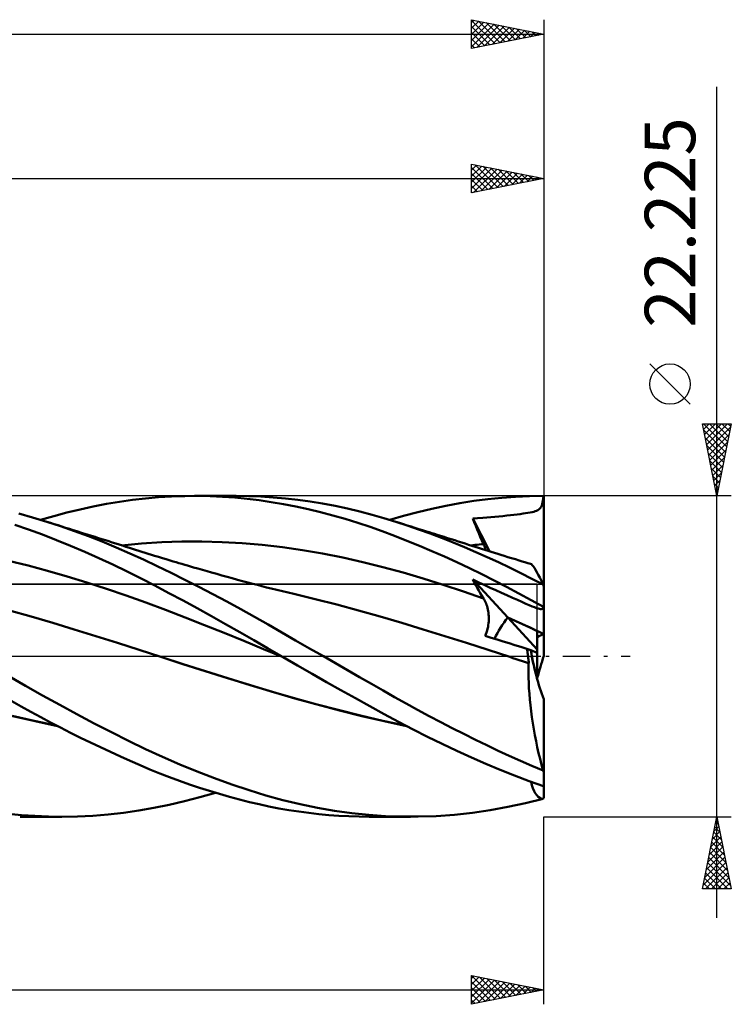
# Model space of a CAD drawing. Units: millimetres. Extents: x -52 to 124, y -32 to 48.
# Drawn here: x 75 to 124, y -24 to 44 of the extents above; entities that cross this region are included whole.
import ezdxf
from ezdxf.enums import TextEntityAlignment as Align

# ---------------------------------------------------------------- set-up
doc = ezdxf.new("R2010")
doc.units = ezdxf.units.MM
doc.header["$LTSCALE"] = 4.75
doc.linetypes.add('LONGDASH_DASH', pattern=[0.85, 0.4, -0.2, 0.05, -0.2])
for name, color, linetype in [('1', 4, 'CONTINUOUS'), ('2', 7, 'CONTINUOUS'), ('4', 2, 'LONGDASH_DASH'), ('CUT', 1, 'CONTINUOUS'), ('NOCUT', 7, 'CONTINUOUS'), ('SK2', 7, 'CONTINUOUS'), ('SK4', 2, 'LONGDASH_DASH')]:
    doc.layers.add(name, color=color, linetype=linetype)
doc.styles.get("Standard").update_dxf_attribs({"font": 'Monospac821 BT'})

msp = doc.modelspace()

# ---------------------------------------------------------------- linework, layer by layer
at = {"layer": '1', "color": 4, "linetype": 'CONTINUOUS', "lineweight": 50}
for p, q in [((82.619, 10.836), (83.514, 10.94)), ((83.514, 10.94), (84.412, 11.02)), ((84.412, 11.02), (85.32, 11.075)), ((85.32, 11.075), (86.231, 11.106)), ((86.231, 11.106), (87.145, 11.112)), ((86.905, 11.112), (89.809, 11.112)), ((88, 11.095), (87.145, 11.112)), ((88.854, 11.057), (88, 11.095)), ((89.706, 10.997), (88.854, 11.057)), ((90.554, 10.915), (89.706, 10.997)), ((90.664, 11.101), (89.804, 11.112)), ((91.513, 11.068), (90.664, 11.101)), ((92.358, 11.013), (91.513, 11.068)), ((93.211, 10.937), (92.358, 11.013)), ((94.069, 10.838), (93.211, 10.937)), ((107.249, 10.89), (108.21, 10.988)), ((108.21, 10.988), (109.167, 11.057)), ((109.167, 11.057), (110.135, 11.099)), ((110.135, 11.099), (111.105, 11.112)), ((111.063, 10.785), (111.086, 10.937)), ((111.086, 10.937), (111.105, 11.112)), ((111.115, 5.001), (111.115, 11.112)), ((78.979, 10.183), (79.892, 10.381)), ((79.892, 10.381), (80.802, 10.555)), ((80.802, 10.555), (81.712, 10.708)), ((81.712, 10.708), (82.619, 10.836)), ((91.395, 10.813), (90.554, 10.915)), ((92.232, 10.69), (91.395, 10.813)), ((93.077, 10.545), (92.232, 10.69)), ((93.932, 10.378), (93.077, 10.545)), ((94.789, 10.192), (93.932, 10.378)), ((94.93, 10.718), (94.069, 10.838)), ((95.792, 10.578), (94.93, 10.718)), ((96.653, 10.416), (95.792, 10.578)), ((97.513, 10.234), (96.653, 10.416)), ((98.369, 10.032), (97.513, 10.234)), ((103.351, 10.226), (104.325, 10.431)), ((104.325, 10.431), (105.301, 10.611)), ((105.301, 10.611), (106.276, 10.764)), ((106.276, 10.764), (107.249, 10.89)), ((110.831, 10.229), (110.885, 10.291)), ((110.885, 10.291), (110.931, 10.363)), ((110.931, 10.363), (110.972, 10.447)), ((110.972, 10.447), (111.007, 10.544)), ((111.007, 10.544), (111.037, 10.655)), ((111.037, 10.655), (111.063, 10.785)), ((75.694, 9.619), (74.733, 9.888)), ((76.668, 9.323), (75.694, 9.619)), ((76.246, 9.454), (77.153, 9.719)), ((77.153, 9.719), (78.065, 9.962)), ((78.065, 9.962), (78.979, 10.183)), ((95.646, 9.987), (94.789, 10.192)), ((96.504, 9.762), (95.646, 9.987)), ((97.363, 9.517), (96.504, 9.762)), ((99.215, 9.811), (98.369, 10.032)), ((100.041, 9.575), (99.215, 9.811)), ((100.859, 9.324), (100.041, 9.575)), ((100.441, 9.454), (101.405, 9.737)), ((101.405, 9.737), (102.378, 9.995)), ((102.378, 9.995), (103.351, 10.226)), ((106.196, 9.546), (106.533, 9.572)), ((106.533, 9.572), (106.892, 9.599)), ((106.892, 9.599), (107.173, 9.621)), ((107.173, 9.621), (107.437, 9.642)), ((107.437, 9.642), (107.72, 9.666)), ((107.72, 9.666), (108.003, 9.692)), ((108.003, 9.692), (108.286, 9.722)), ((108.286, 9.722), (108.553, 9.753)), ((108.553, 9.753), (108.81, 9.783)), ((108.81, 9.783), (109.05, 9.81)), ((109.05, 9.81), (109.275, 9.836)), ((109.275, 9.836), (109.485, 9.861)), ((109.485, 9.861), (109.68, 9.885)), ((109.68, 9.885), (109.86, 9.909)), ((109.86, 9.909), (110.024, 9.934)), ((110.024, 9.934), (110.173, 9.96)), ((110.173, 9.96), (110.306, 9.988)), ((110.306, 9.988), (110.425, 10.018)), ((110.425, 10.018), (110.53, 10.051)), ((110.53, 10.051), (110.621, 10.088)), ((110.621, 10.088), (110.701, 10.129)), ((110.701, 10.129), (110.77, 10.176)), ((110.77, 10.176), (110.831, 10.229)), ((75.409, 8.783), (74.461, 9.112)), ((76.929, 9.241), (76.667, 9.324)), ((77.627, 9.012), (76.668, 9.323)), ((77.19, 9.159), (76.929, 9.241)), ((77.452, 9.077), (77.19, 9.159)), ((77.713, 8.995), (77.452, 9.077)), ((78.589, 8.678), (77.627, 9.012)), ((77.975, 8.913), (77.713, 8.995)), ((78.236, 8.831), (77.975, 8.913)), ((98.222, 9.253), (97.363, 9.517)), ((99.078, 8.969), (98.222, 9.253)), ((99.927, 8.667), (99.078, 8.969)), ((101.652, 9.066), (100.859, 9.324)), ((101.125, 9.239), (100.859, 9.324)), ((101.391, 9.155), (101.125, 9.239)), ((101.657, 9.071), (101.391, 9.155)), ((102.446, 8.793), (101.652, 9.066)), ((101.923, 8.987), (101.657, 9.071)), ((102.189, 8.903), (101.923, 8.987)), ((102.456, 8.819), (102.189, 8.903)), ((106.298, 9.294), (106.196, 9.546)), ((107.364, 7.278), (106.196, 9.546)), ((106.401, 9.042), (106.298, 9.294)), ((106.506, 8.79), (106.401, 9.042)), ((76.366, 8.431), (75.409, 8.783)), ((77.343, 8.053), (76.366, 8.431)), ((78.498, 8.748), (78.236, 8.831)), ((78.759, 8.666), (78.498, 8.748)), ((79.553, 8.323), (78.589, 8.678)), ((79.147, 8.544), (78.759, 8.666)), ((79.536, 8.422), (79.147, 8.544)), ((79.775, 8.347), (79.536, 8.422)), ((80.516, 7.947), (79.553, 8.323)), ((80.015, 8.272), (79.775, 8.347)), ((80.254, 8.197), (80.015, 8.272)), ((80.494, 8.121), (80.254, 8.197)), ((100.774, 8.349), (99.927, 8.667)), ((101.634, 8.011), (100.774, 8.349)), ((103.242, 8.507), (102.446, 8.793)), ((102.722, 8.735), (102.456, 8.819)), ((102.988, 8.651), (102.722, 8.735)), ((103.171, 8.594), (102.988, 8.651)), ((103.353, 8.536), (103.171, 8.594)), ((104.037, 8.207), (103.242, 8.507)), ((103.536, 8.479), (103.353, 8.536)), ((103.719, 8.422), (103.536, 8.479)), ((103.964, 8.345), (103.719, 8.422)), ((104.209, 8.268), (103.964, 8.345)), ((104.83, 7.894), (104.037, 8.207)), ((104.454, 8.191), (104.209, 8.268)), ((104.699, 8.114), (104.454, 8.191)), ((106.612, 8.537), (106.506, 8.79)), ((106.72, 8.284), (106.612, 8.537)), ((106.829, 8.03), (106.72, 8.284)), ((78.323, 7.655), (77.343, 8.053)), ((79.304, 7.238), (78.323, 7.655)), ((80.733, 8.046), (80.494, 8.121)), ((81.477, 7.551), (80.516, 7.947)), ((80.972, 7.971), (80.733, 8.046)), ((81.212, 7.895), (80.972, 7.971)), ((81.451, 7.82), (81.212, 7.895)), ((81.688, 7.746), (81.451, 7.82)), ((82.433, 7.135), (81.477, 7.551)), ((81.924, 7.671), (81.688, 7.746)), ((81.855, 7.689), (83.248, 7.818)), ((82.16, 7.597), (81.924, 7.671)), ((82.397, 7.522), (82.16, 7.597)), ((82.615, 7.453), (82.397, 7.522)), ((83.248, 7.818), (84.642, 7.906)), ((84.642, 7.906), (86.035, 7.952)), ((86.035, 7.952), (87.429, 7.955)), ((88.823, 7.918), (87.429, 7.955)), ((90.216, 7.84), (88.823, 7.918)), ((91.61, 7.718), (90.216, 7.84)), ((93.003, 7.556), (91.61, 7.718)), ((94.397, 7.356), (93.003, 7.556)), ((102.498, 7.658), (101.634, 8.011)), ((103.362, 7.292), (102.498, 7.658)), ((104.945, 8.037), (104.699, 8.114)), ((105.622, 7.568), (104.83, 7.894)), ((105.19, 7.96), (104.945, 8.037)), ((105.435, 7.883), (105.19, 7.96)), ((105.68, 7.806), (105.435, 7.883)), ((106.415, 7.227), (105.622, 7.568)), ((105.907, 7.735), (105.68, 7.806)), ((106.133, 7.664), (105.907, 7.735)), ((106.051, 7.69), (106.199, 7.706)), ((106.36, 7.593), (106.133, 7.664)), ((106.199, 7.706), (106.347, 7.721)), ((106.347, 7.721), (106.495, 7.735)), ((106.586, 7.522), (106.36, 7.593)), ((106.495, 7.735), (106.643, 7.749)), ((106.809, 7.452), (106.586, 7.522)), ((106.643, 7.749), (106.791, 7.763)), ((106.791, 7.763), (106.939, 7.776)), ((106.939, 7.776), (106.829, 8.03)), ((106.97, 7.706), (106.939, 7.776)), ((106.999, 7.636), (106.97, 7.706)), ((107.027, 7.566), (106.999, 7.636)), ((107.054, 7.497), (107.027, 7.566)), ((80.284, 6.804), (79.304, 7.238)), ((83.378, 6.704), (82.433, 7.135)), ((82.833, 7.384), (82.615, 7.453)), ((83.052, 7.315), (82.833, 7.384)), ((83.27, 7.246), (83.052, 7.315)), ((83.488, 7.178), (83.27, 7.246)), ((83.707, 7.109), (83.488, 7.178)), ((83.925, 7.041), (83.707, 7.109)), ((84.143, 6.973), (83.925, 7.041)), ((84.414, 6.889), (84.143, 6.973)), ((84.685, 6.806), (84.414, 6.889)), ((95.79, 7.119), (94.397, 7.356)), ((97.184, 6.845), (95.79, 7.119)), ((98.578, 6.534), (97.184, 6.845)), ((104.227, 6.911), (103.362, 7.292)), ((105.093, 6.516), (104.227, 6.911)), ((107.202, 6.875), (106.415, 7.227)), ((107.033, 7.382), (106.809, 7.452)), ((107.256, 7.312), (107.033, 7.382)), ((107.08, 7.428), (107.054, 7.497)), ((107.105, 7.359), (107.08, 7.428)), ((107.975, 6.514), (107.202, 6.875)), ((107.479, 7.242), (107.256, 7.312)), ((107.703, 7.172), (107.479, 7.242)), ((107.926, 7.102), (107.703, 7.172)), ((108.149, 7.032), (107.926, 7.102)), ((108.372, 6.962), (108.149, 7.032)), ((108.632, 6.881), (108.372, 6.962)), ((108.892, 6.801), (108.632, 6.881)), ((75.372, 6.289), (74.012, 6.621)), ((76.732, 5.926), (75.372, 6.289)), ((81.262, 6.351), (80.284, 6.804)), ((82.238, 5.88), (81.262, 6.351)), ((84.323, 6.255), (83.378, 6.704)), ((85.282, 5.788), (84.323, 6.255)), ((84.956, 6.724), (84.685, 6.806)), ((85.227, 6.642), (84.956, 6.724)), ((85.428, 6.581), (85.227, 6.642)), ((85.629, 6.521), (85.428, 6.581)), ((85.83, 6.461), (85.629, 6.521)), ((86.031, 6.401), (85.83, 6.461)), ((86.232, 6.342), (86.031, 6.401)), ((86.433, 6.283), (86.232, 6.342)), ((86.634, 6.224), (86.433, 6.283)), ((86.835, 6.165), (86.634, 6.224)), ((87.151, 6.074), (86.835, 6.165)), ((99.971, 6.184), (98.578, 6.534)), ((101.365, 5.802), (99.971, 6.184)), ((105.959, 6.107), (105.093, 6.516)), ((108.744, 6.144), (107.975, 6.514)), ((109.516, 5.764), (108.744, 6.144)), ((109.152, 6.721), (108.892, 6.801)), ((109.412, 6.642), (109.152, 6.721)), ((109.61, 6.581), (109.412, 6.642)), ((109.808, 6.522), (109.61, 6.581)), ((110.006, 6.462), (109.808, 6.522)), ((110.204, 6.403), (110.006, 6.462)), ((110.258, 6.375), (110.204, 6.403)), ((110.32, 6.319), (110.258, 6.375)), ((110.39, 6.237), (110.32, 6.319)), ((110.467, 6.129), (110.39, 6.237)), ((78.092, 5.538), (76.732, 5.926)), ((79.453, 5.124), (78.092, 5.538)), ((83.204, 5.394), (82.238, 5.88)), ((86.247, 5.308), (85.282, 5.788)), ((87.466, 5.984), (87.151, 6.074)), ((87.781, 5.894), (87.466, 5.984)), ((88.096, 5.805), (87.781, 5.894)), ((88.454, 5.704), (88.096, 5.805)), ((88.812, 5.604), (88.454, 5.704)), ((89.17, 5.506), (88.812, 5.604)), ((89.528, 5.408), (89.17, 5.506)), ((102.758, 5.394), (101.365, 5.802)), ((106.823, 5.684), (105.959, 6.107)), ((107.683, 5.249), (106.823, 5.684)), ((110.289, 5.377), (109.516, 5.764)), ((110.552, 5.996), (110.467, 6.129)), ((110.643, 5.837), (110.552, 5.996)), ((110.74, 5.656), (110.643, 5.837)), ((110.843, 5.452), (110.74, 5.656)), ((80.813, 4.685), (79.453, 5.124)), ((84.166, 4.896), (83.204, 5.394)), ((85.139, 4.383), (84.166, 4.896)), ((87.215, 4.815), (86.247, 5.308)), ((88.183, 4.309), (87.215, 4.815)), ((89.884, 5.311), (89.528, 5.408)), ((90.241, 5.215), (89.884, 5.311)), ((90.598, 5.119), (90.241, 5.215)), ((90.955, 5.025), (90.598, 5.119)), ((91.271, 4.942), (90.955, 5.025)), ((91.587, 4.86), (91.271, 4.942)), ((91.904, 4.778), (91.587, 4.86)), ((92.22, 4.698), (91.904, 4.778)), ((104.152, 4.96), (102.758, 5.394)), ((105.546, 4.5), (104.152, 4.96)), ((106.298, 5.121), (106.196, 5.313)), ((108.621, 2.694), (106.196, 5.313)), ((106.619, 5.118), (106.196, 5.313)), ((106.401, 4.932), (106.298, 5.121)), ((106.506, 4.744), (106.401, 4.932)), ((107.024, 4.932), (106.619, 5.118)), ((107.411, 4.754), (107.024, 4.932)), ((108.531, 4.805), (107.683, 5.249)), ((109.384, 4.351), (108.531, 4.805)), ((111.064, 4.982), (110.289, 5.377)), ((110.951, 5.228), (110.843, 5.452)), ((111.064, 4.982), (110.951, 5.228)), ((111.115, 4.841), (111.115, 5.001)), ((111.115, 0.034), (111.115, 4.841)), ((82.173, 4.219), (80.813, 4.685)), ((83.533, 3.726), (82.173, 4.219)), ((86.117, 3.86), (85.139, 4.383)), ((89.15, 3.793), (88.183, 4.309)), ((92.611, 4.6), (92.22, 4.698)), ((93.003, 4.505), (92.611, 4.6)), ((93.395, 4.412), (93.003, 4.505)), ((93.787, 4.32), (93.395, 4.412)), ((95.283, 3.964), (93.787, 4.321)), ((106.939, 4.014), (105.546, 4.5)), ((106.612, 4.558), (106.506, 4.744)), ((106.72, 4.375), (106.612, 4.558)), ((106.829, 4.193), (106.72, 4.375)), ((106.939, 4.014), (106.829, 4.193)), ((107.8, 4.576), (107.411, 4.754)), ((108.189, 4.4), (107.8, 4.576)), ((108.565, 4.231), (108.189, 4.4)), ((108.945, 4.061), (108.565, 4.231)), ((110.244, 3.889), (109.384, 4.351)), ((84.893, 3.216), (83.533, 3.726)), ((87.099, 3.328), (86.117, 3.86)), ((90.114, 3.266), (89.15, 3.793)), ((96.78, 3.585), (95.283, 3.964)), ((98.278, 3.182), (96.78, 3.585)), ((106.988, 3.932), (106.939, 4.014)), ((107.034, 3.846), (106.988, 3.932)), ((107.077, 3.756), (107.034, 3.846)), ((107.117, 3.662), (107.077, 3.756)), ((107.153, 3.565), (107.117, 3.662)), ((107.187, 3.464), (107.153, 3.565)), ((107.216, 3.359), (107.187, 3.464)), ((109.288, 3.908), (108.945, 4.061)), ((109.599, 3.769), (109.288, 3.908)), ((109.871, 3.648), (109.599, 3.769)), ((110.105, 3.546), (109.871, 3.648)), ((110.303, 3.463), (110.105, 3.546)), ((111.105, 3.421), (110.244, 3.889)), ((110.47, 3.396), (110.303, 3.463)), ((111.085, 3.376), (111.105, 3.421)), ((75.588, 2.751), (74.091, 3.181)), ((77.084, 2.309), (75.588, 2.751)), ((86.253, 2.695), (84.893, 3.216)), ((88.082, 2.787), (87.099, 3.328)), ((89.063, 2.239), (88.082, 2.787)), ((91.071, 2.731), (90.114, 3.266)), ((92.013, 2.194), (91.071, 2.731)), ((99.775, 2.755), (98.278, 3.182)), ((101.272, 2.31), (99.775, 2.755)), ((107.242, 3.251), (107.216, 3.359)), ((107.264, 3.14), (107.242, 3.251)), ((107.282, 3.026), (107.264, 3.14)), ((107.296, 2.909), (107.282, 3.026)), ((107.305, 2.79), (107.296, 2.909)), ((107.309, 2.668), (107.305, 2.79)), ((110.608, 3.344), (110.47, 3.396)), ((110.721, 3.308), (110.608, 3.344)), ((110.814, 3.285), (110.721, 3.308)), ((110.889, 3.275), (110.814, 3.285)), ((110.889, 3.275), (110.948, 3.276)), ((110.948, 3.276), (110.995, 3.288)), ((110.995, 3.288), (111.032, 3.31)), ((111.032, 3.31), (111.061, 3.339)), ((111.061, 3.339), (111.085, 3.376)), ((78.58, 1.858), (77.084, 2.309)), ((87.614, 2.164), (86.253, 2.695)), ((88.974, 1.622), (87.614, 2.164)), ((90.041, 1.685), (89.063, 2.239)), ((92.963, 1.649), (92.013, 2.194)), ((102.768, 1.856), (101.272, 2.31)), ((107.253, 2.034), (107.275, 2.162)), ((107.275, 2.162), (107.291, 2.29)), ((107.291, 2.29), (107.302, 2.417)), ((107.302, 2.417), (107.308, 2.543)), ((107.308, 2.543), (107.309, 2.668)), ((110.671, 0.481), (108.622, 2.693)), ((80.077, 1.397), (78.58, 1.858)), ((81.573, 0.925), (80.077, 1.397)), ((90.334, 1.069), (88.974, 1.622)), ((91.013, 1.126), (90.041, 1.685)), ((93.92, 1.101), (92.963, 1.649)), ((104.265, 1.394), (102.768, 1.856)), ((105.763, 0.924), (104.265, 1.394)), ((107.059, 1.411), (107.108, 1.53)), ((107.47, 1.285), (107.059, 1.411)), ((107.108, 1.53), (107.153, 1.653)), ((107.153, 1.653), (107.192, 1.779)), ((107.192, 1.779), (107.225, 1.906)), ((107.225, 1.906), (107.253, 2.034)), ((110.671, 0.235), (110.671, 1.751)), ((83.07, 0.443), (81.573, 0.925)), ((91.694, 0.504), (90.334, 1.069)), ((91.976, 0.564), (91.013, 1.126)), ((94.88, 0.551), (93.92, 1.101)), ((107.26, 0.444), (105.763, 0.924)), ((107.882, 1.16), (107.47, 1.285)), ((108.295, 1.034), (107.882, 1.16)), ((108.709, 0.907), (108.295, 1.034)), ((109.123, 0.781), (108.709, 0.907)), ((109.537, 0.654), (109.123, 0.781)), ((84.566, -0.045), (83.07, 0.443)), ((93.054, -0.064), (91.694, 0.504)), ((92.944, 0), (91.976, 0.564)), ((92.963, -0.011), (92.944, 0)), ((95.843, 0), (94.88, 0.551)), ((96.681, -0.48), (95.843, 0)), ((108.757, -0.045), (107.26, 0.444)), ((109.953, 0.527), (109.537, 0.654)), ((109.969, 0.434), (109.953, 0.527)), ((110.217, 0.42), (109.953, 0.527)), ((109.984, 0.34), (109.969, 0.434)), ((109.999, 0.247), (109.984, 0.34)), ((110.012, 0.154), (109.999, 0.247)), ((110.024, 0.062), (110.012, 0.154)), ((110.036, -0.029), (110.024, 0.062)), ((110.671, 0.235), (110.216, 0.42)), ((110.671, -1.614), (110.671, 0.235)), ((86.115, -0.543), (84.566, -0.045)), ((86.105, -0.538), (84.566, -0.045)), ((87.649, -1.025), (86.105, -0.538)), ((87.664, -1.034), (86.115, -0.543)), ((92.981, -0.021), (92.963, -0.011)), ((93, -0.032), (92.981, -0.021)), ((93.018, -0.043), (93, -0.032)), ((93.037, -0.054), (93.018, -0.043)), ((93.055, -0.064), (93.037, -0.054)), ((94.054, -0.641), (93.055, -0.064)), ((95.055, -1.213), (94.054, -0.641)), ((97.517, -0.959), (96.681, -0.48)), ((108.976, -0.117), (108.757, -0.045)), ((108.976, -0.117), (108.757, -0.045)), ((109.195, -0.188), (108.976, -0.117)), ((109.196, -0.188), (108.976, -0.117)), ((109.414, -0.259), (109.195, -0.188)), ((109.416, -0.259), (109.196, -0.188)), ((109.633, -0.33), (109.414, -0.259)), ((109.637, -0.33), (109.416, -0.259)), ((109.851, -0.401), (109.633, -0.33)), ((109.857, -0.401), (109.637, -0.33)), ((110.07, -0.471), (109.851, -0.401)), ((110.077, -0.472), (109.857, -0.401)), ((110.046, -0.12), (110.036, -0.029)), ((110.056, -0.21), (110.046, -0.12)), ((110.064, -0.298), (110.056, -0.21)), ((110.06, -0.795), (110.07, -0.471)), ((110.071, -0.386), (110.064, -0.298)), ((110.071, -0.471), (110.07, -0.471)), ((110.077, -0.472), (110.071, -0.386)), ((110.072, -0.471), (110.071, -0.471)), ((110.073, -0.472), (110.072, -0.471)), ((110.076, -0.472), (110.073, -0.472)), ((110.077, -0.472), (110.076, -0.472)), ((89.191, -1.506), (87.649, -1.025)), ((89.214, -1.52), (87.664, -1.034)), ((96.057, -1.781), (95.055, -1.213)), ((98.351, -1.436), (97.517, -0.959)), ((110.057, -1.132), (110.06, -0.795)), ((110.061, -1.481), (110.057, -1.132)), ((75.204, -2.039), (74.036, -1.365)), ((76.378, -2.707), (75.204, -2.039)), ((90.72, -1.977), (89.191, -1.506)), ((90.763, -1.999), (89.214, -1.52)), ((92.227, -2.434), (90.72, -1.977)), ((92.312, -2.47), (90.763, -1.999)), ((97.06, -2.345), (96.057, -1.781)), ((99.175, -1.909), (98.351, -1.436)), ((99.979, -2.37), (99.175, -1.909)), ((110.073, -1.843), (110.061, -1.481)), ((110.092, -2.215), (110.073, -1.843)), ((77.567, -3.367), (76.378, -2.707)), ((93.758, -2.88), (92.227, -2.434)), ((93.861, -2.921), (92.312, -2.47)), ((98.063, -2.906), (97.06, -2.345)), ((100.775, -2.822), (99.979, -2.37)), ((110.119, -2.599), (110.092, -2.215)), ((110.153, -2.993), (110.119, -2.599)), ((74.909, -3.484), (74.24, -3.111)), ((78.763, -4.013), (77.567, -3.367)), ((95.314, -3.309), (93.758, -2.88)), ((95.41, -3.349), (93.861, -2.921)), ((96.872, -3.717), (95.314, -3.309)), ((96.959, -3.755), (95.41, -3.349)), ((99.063, -3.46), (98.063, -2.906)), ((101.574, -3.268), (100.775, -2.822)), ((102.375, -3.706), (101.574, -3.268)), ((110.194, -3.394), (110.153, -2.993)), ((110.243, -3.8), (110.194, -3.394)), ((111.115, -8.017), (111.115, -2.967)), ((75.577, -3.853), (74.909, -3.484)), ((76.253, -4.219), (75.577, -3.853)), ((79.96, -4.644), (78.763, -4.013)), ((98.426, -4.101), (96.872, -3.717)), ((98.508, -4.139), (96.959, -3.755)), ((100.055, -4.006), (99.063, -3.46)), ((101.048, -4.541), (100.055, -4.006)), ((103.177, -4.137), (102.375, -3.706)), ((110.299, -4.21), (110.243, -3.8)), ((75.802, -4.468), (74.281, -4.113)), ((75.863, -4.501), (74.314, -4.139)), ((77.347, -4.797), (75.802, -4.468)), ((77.412, -4.83), (75.863, -4.501)), ((76.939, -4.584), (76.253, -4.219)), ((77.63, -4.943), (76.939, -4.584)), ((81.154, -5.258), (79.96, -4.644)), ((99.974, -4.462), (98.426, -4.101)), ((100.057, -4.5), (98.508, -4.139)), ((101.544, -4.799), (99.974, -4.462)), ((101.606, -4.831), (100.057, -4.5)), ((102.055, -5.066), (101.048, -4.541)), ((103.978, -4.559), (103.177, -4.137)), ((104.778, -4.973), (103.978, -4.559)), ((110.361, -4.624), (110.299, -4.21)), ((110.429, -5.039), (110.361, -4.624)), ((78.321, -5.295), (77.63, -4.943)), ((79.013, -5.639), (78.321, -5.295)), ((82.343, -5.853), (81.154, -5.258)), ((103.065, -5.575), (102.055, -5.066)), ((105.577, -5.378), (104.778, -4.973)), ((106.376, -5.776), (105.577, -5.378)), ((110.504, -5.456), (110.429, -5.039)), ((110.585, -5.874), (110.504, -5.456)), ((79.704, -5.977), (79.013, -5.639)), ((80.395, -6.306), (79.704, -5.977)), ((83.516, -6.424), (82.343, -5.853)), ((104.074, -6.068), (103.065, -5.575)), ((105.086, -6.544), (104.074, -6.068)), ((107.17, -6.164), (106.376, -5.776)), ((110.671, -6.29), (110.585, -5.874)), ((81.084, -6.628), (80.395, -6.306)), ((81.773, -6.943), (81.084, -6.628)), ((84.695, -6.972), (83.516, -6.424)), ((106.097, -7.005), (105.086, -6.544)), ((107.95, -6.538), (107.17, -6.164)), ((108.725, -6.899), (107.95, -6.538)), ((110.763, -6.701), (110.671, -6.29)), ((110.859, -7.109), (110.763, -6.701)), ((82.461, -7.25), (81.773, -6.943)), ((83.14, -7.546), (82.461, -7.25)), ((85.89, -7.495), (84.695, -6.972)), ((87.091, -7.988), (85.89, -7.495)), ((107.106, -7.448), (106.097, -7.005)), ((108.104, -7.87), (107.106, -7.448)), ((109.503, -7.249), (108.725, -6.899)), ((110.283, -7.585), (109.503, -7.249)), ((110.959, -7.511), (110.859, -7.109)), ((83.817, -7.832), (83.14, -7.546)), ((84.5, -8.109), (83.817, -7.832)), ((85.187, -8.376), (84.5, -8.109)), ((88.294, -8.451), (87.091, -7.988)), ((109.096, -8.269), (108.104, -7.87)), ((111.064, -7.907), (110.283, -7.585)), ((111.064, -7.907), (110.959, -7.511)), ((111.115, -9.001), (111.115, -8.017)), ((85.877, -8.631), (85.187, -8.376)), ((86.568, -8.876), (85.877, -8.631)), ((89.494, -8.882), (88.294, -8.451)), ((110.099, -8.647), (109.096, -8.269)), ((111.105, -8.998), (110.099, -8.647)), ((110.296, -8.934), (110.234, -8.695)), ((87.261, -9.108), (86.568, -8.876)), ((87.954, -9.33), (87.261, -9.108)), ((87.287, -9.762), (88.36, -9.454)), ((88.646, -9.539), (87.954, -9.33)), ((89.338, -9.737), (88.646, -9.539)), ((90.688, -9.279), (89.494, -8.882)), ((91.862, -9.639), (90.688, -9.279)), ((110.366, -9.147), (110.296, -8.934)), ((110.445, -9.333), (110.366, -9.147)), ((110.532, -9.491), (110.445, -9.333)), ((110.626, -9.622), (110.532, -9.491)), ((111.115, -9.796), (111.115, -9.001)), ((85.146, -10.288), (86.215, -10.041)), ((86.215, -10.041), (87.287, -9.762)), ((90.027, -9.922), (89.338, -9.737)), ((90.713, -10.095), (90.027, -9.922)), ((91.395, -10.254), (90.713, -10.095)), ((93.041, -9.962), (91.862, -9.639)), ((94.23, -10.247), (93.041, -9.962)), ((108.625, -10.437), (109.843, -10.173)), ((109.843, -10.173), (111.064, -9.869)), ((110.726, -9.725), (110.626, -9.622)), ((110.833, -9.8), (110.726, -9.725)), ((110.946, -9.848), (110.833, -9.8)), ((111.064, -9.869), (110.946, -9.848)), ((74.924, -10.997), (73.999, -10.906)), ((80.927, -10.958), (81.989, -10.84)), ((81.989, -10.84), (83.042, -10.688)), ((83.042, -10.688), (84.086, -10.505)), ((84.086, -10.505), (85.146, -10.288)), ((92.073, -10.401), (91.395, -10.254)), ((92.755, -10.534), (92.073, -10.401)), ((93.446, -10.655), (92.755, -10.534)), ((94.14, -10.761), (93.446, -10.655)), ((94.835, -10.854), (94.14, -10.761)), ((95.424, -10.492), (94.23, -10.247)), ((95.529, -10.932), (94.835, -10.854)), ((96.618, -10.697), (95.424, -10.492)), ((97.81, -10.862), (96.618, -10.697)), ((98.991, -10.986), (97.81, -10.862)), ((104.92, -10.976), (106.17, -10.84)), ((106.17, -10.84), (107.411, -10.66)), ((107.411, -10.66), (108.625, -10.437)), ((77.69, -11.112), (74.818, -11.112)), ((75.847, -11.062), (74.924, -10.997)), ((76.783, -11.1), (75.847, -11.062)), ((77.725, -11.112), (76.783, -11.1)), ((77.725, -11.112), (78.792, -11.095)), ((78.792, -11.095), (79.86, -11.043)), ((79.86, -11.043), (80.927, -10.958)), ((96.225, -10.997), (95.529, -10.932)), ((96.921, -11.047), (96.225, -10.997)), ((97.618, -11.083), (96.921, -11.047)), ((98.313, -11.105), (97.618, -11.083)), ((99.007, -11.112), (98.313, -11.105)), ((100.138, -11.067), (98.991, -10.986)), ((101.879, -11.112), (99.016, -11.112)), ((101.274, -11.107), (100.138, -11.067)), ((102.415, -11.108), (101.274, -11.107)), ((102.415, -11.108), (103.669, -11.065)), ((103.669, -11.065), (104.92, -10.976))]:
    msp.add_line(p, q, dxfattribs=at)
for centre, major_axis, ratio, start_param, end_param in [((111.115, 0), (-21.858, 0.025), 0.508405, 4.712982, 4.713442), ((111.115, 0), (-9.836, 0.011), 0.508405, 4.71298, 4.718984), ((111.607, 0), (-3.464, 11.108), 0.091579, 5.134554, 5.14876), ((111.115, 0), (-21.815, 10.766), 0.126163, 4.774575, 4.775035), ((111.115, 0), (2.724, 4.663), 0.663482, 1.371789, 1.695557), ((111.116, 0), (2.724, 4.663), 0.663499, 1.371911, 1.695646), ((111.115, 0), (-9.817, 4.845), 0.126163, 4.774573, 5.030925), ((111.115, 0), (-9.817, 4.845), 0.12616, 4.819779, 5.030836), ((111.115, 0), (9.816, 4.841), 0.127531, 1.509688, 1.553189), ((111.607, 0), (-1.022, 4.994), 0.252992, 1.434974, 1.847675), ((111.607, 0), (-1.022, 4.994), 0.252981, 1.435085, 2.154224), ((111.607, 0), (1.559, 4.999), 0.09158, 1.592531, 1.901572), ((111.607, 0), (-2.27, 11.098), 0.252981, 2.310797, 2.325003), ((111.115, 0), (-21.672, 7.633), 0.372684, 1.700843, 1.701303), ((111.607, 0), (2.27, 11.098), 0.252981, 3.670855, 3.685062)]:
    msp.add_ellipse(centre, major_axis=major_axis, ratio=ratio, start_param=start_param, end_param=end_param, dxfattribs=at)
at = {"layer": '2', "color": 7, "linetype": 'CONTINUOUS', "lineweight": 25}
for p, q in [((123.115, -18.113), (123.115, 39.462)), ((106.115, 32.112), (106.115, 34.112)), ((106.115, 34.112), (111.115, 33.112)), ((111.115, 34.112), (111.115, 11.112)), ((106.115, 33.697), (106.461, 34.043)), ((106.115, 33.273), (106.815, 33.973)), ((106.115, 32.848), (107.169, 33.902)), ((106.115, 33.882), (107.59, 32.407)), ((106.115, 32.424), (107.522, 33.831)), ((106.115, 33.458), (107.236, 32.337)), ((106.256, 32.141), (107.876, 33.76)), ((106.357, 34.064), (107.943, 32.478)), ((106.786, 32.247), (108.229, 33.69)), ((106.888, 33.958), (108.297, 32.549)), ((107.317, 32.353), (108.583, 33.619)), ((107.418, 33.852), (108.65, 32.62)), ((107.847, 32.459), (108.936, 33.548)), ((107.948, 33.746), (109.004, 32.69)), ((108.377, 32.565), (109.29, 33.478)), ((108.479, 33.64), (109.357, 32.761)), ((109.009, 33.534), (109.711, 32.832)), ((-0.01, 33.112), (111.115, 33.112)), ((111.115, 33.112), (106.115, 32.112)), ((106.115, 33.034), (106.883, 32.266)), ((108.908, 32.671), (109.643, 33.407)), ((109.438, 32.777), (109.997, 33.336)), ((109.539, 33.428), (110.065, 32.902)), ((109.968, 32.883), (110.351, 33.265)), ((110.07, 33.322), (110.418, 32.973)), ((110.499, 32.989), (110.704, 33.195)), ((110.6, 33.215), (110.772, 33.044)), ((111.029, 33.095), (111.058, 33.124)), ((106.115, 32.609), (106.529, 32.195)), ((106.115, 32.185), (106.175, 32.125)), ((121.265, 17.462), (118.465, 20.262)), ((123.115, 11.112), (122.115, 16.113)), ((122.115, 16.113), (124.115, 16.113)), ((122.123, 16.071), (122.165, 16.113)), ((122.188, 16.113), (123.794, 14.506)), ((122.194, 15.717), (122.59, 16.113)), ((122.265, 15.363), (123.014, 16.113)), ((122.336, 15.01), (123.438, 16.113)), ((122.406, 14.656), (123.862, 16.113)), ((122.477, 14.303), (124.072, 15.898)), ((122.612, 16.113), (123.864, 14.86)), ((123.036, 16.113), (123.935, 15.213)), ((124.115, 16.113), (123.115, 11.112)), ((123.46, 16.113), (124.006, 15.567)), ((123.885, 16.113), (124.077, 15.921)), ((122.203, 15.673), (123.723, 14.153)), ((122.309, 15.143), (123.652, 13.799)), ((122.548, 13.949), (123.966, 15.368)), ((122.415, 14.612), (123.582, 13.446)), ((122.618, 13.596), (123.86, 14.837)), ((122.521, 14.082), (123.511, 13.092)), ((122.689, 13.242), (123.754, 14.307)), ((122.76, 12.889), (123.648, 13.777)), ((122.627, 13.552), (123.44, 12.739)), ((122.733, 13.021), (123.37, 12.385)), ((122.83, 12.535), (123.542, 13.246)), ((122.839, 12.491), (123.299, 12.031)), ((122.901, 12.181), (123.436, 12.716)), ((122.945, 11.961), (123.228, 11.678)), ((122.972, 11.828), (123.33, 12.186)), ((123.043, 11.474), (123.224, 11.655)), ((124.115, 11.112), (111.115, 11.112)), ((123.051, 11.43), (123.157, 11.324)), ((123.113, 11.121), (123.117, 11.125)), ((111.115, -11.113), (124.115, -11.113)), ((111.115, -24.113), (111.115, -11.113)), ((122.115, -16.113), (123.115, -11.113)), ((123.016, -11.607), (123.181, -11.442)), ((123.043, -11.472), (123.223, -11.651)), ((123.114, -11.118), (123.117, -11.121)), ((123.115, -11.113), (124.115, -16.113)), ((122.804, -12.667), (123.322, -12.149)), ((122.902, -12.179), (123.435, -12.712)), ((122.91, -12.137), (123.252, -11.795)), ((122.972, -11.825), (123.329, -12.182)), ((122.592, -13.728), (123.464, -12.856)), ((122.698, -13.198), (123.393, -12.503)), ((122.76, -12.886), (123.647, -13.773)), ((122.831, -12.532), (123.541, -13.242)), ((122.38, -14.789), (123.605, -13.563)), ((122.486, -14.258), (123.534, -13.21)), ((122.619, -13.593), (123.859, -14.833)), ((122.69, -13.239), (123.753, -14.303)), ((122.168, -15.849), (123.747, -14.27)), ((122.274, -15.319), (123.676, -13.917)), ((122.477, -14.3), (124.071, -15.894)), ((122.548, -13.947), (123.965, -15.364)), ((122.329, -16.113), (123.817, -14.624)), ((122.336, -15.007), (123.441, -16.113)), ((122.407, -14.654), (123.866, -16.113)), ((122.753, -16.113), (123.888, -14.977)), ((122.265, -15.361), (123.017, -16.113)), ((123.177, -16.113), (123.959, -15.331)), ((123.601, -16.113), (124.029, -15.684)), ((124.115, -16.113), (122.115, -16.113)), ((122.124, -16.068), (122.169, -16.113)), ((122.195, -15.714), (122.593, -16.113)), ((124.026, -16.113), (124.1, -16.038)), ((106.115, -24.113), (106.115, -22.113)), ((106.115, -22.113), (111.115, -23.113)), ((106.115, -22.121), (107.775, -23.781)), ((106.115, -22.326), (106.293, -22.148)), ((106.115, -22.75), (106.647, -22.219)), ((106.115, -23.175), (107, -22.29)), ((106.115, -23.599), (107.354, -22.36)), ((106.115, -24.023), (107.707, -22.431)), ((106.534, -24.029), (108.061, -22.502)), ((106.635, -22.217), (108.128, -23.71)), ((107.165, -22.323), (108.482, -23.639)), ((107.696, -22.429), (108.835, -23.568)), ((22.215, -23.113), (111.115, -23.113)), ((106.115, -22.545), (107.421, -23.851)), ((106.115, -22.969), (107.068, -23.922)), ((111.115, -23.113), (106.115, -24.113)), ((107.064, -23.923), (108.414, -22.572)), ((107.594, -23.817), (108.768, -22.643)), ((108.125, -23.711), (109.121, -22.714)), ((108.226, -22.535), (109.189, -23.498)), ((108.655, -23.605), (109.475, -22.784)), ((108.756, -22.641), (109.543, -23.427)), ((109.185, -23.498), (109.829, -22.855)), ((109.287, -22.747), (109.896, -23.356)), ((109.716, -23.392), (110.182, -22.926)), ((109.817, -22.853), (110.25, -23.286)), ((110.246, -23.286), (110.536, -22.997)), ((110.347, -22.959), (110.603, -23.215)), ((110.776, -23.18), (110.889, -23.067)), ((110.878, -23.065), (110.957, -23.144)), ((106.115, -23.394), (106.714, -23.993)), ((106.115, -23.818), (106.361, -24.063))]:
    msp.add_line(p, q, dxfattribs=at)
msp.add_circle((119.865, 18.862), 1.4, dxfattribs=at)
at = {"layer": '4', "color": 2, "linetype": 'LONGDASH_DASH', "lineweight": 25}
msp.add_line((-0.01, 0), (111.115, 0), dxfattribs=at)
at = {"layer": 'CUT', "color": 1, "linetype": 'CONTINUOUS', "lineweight": 25}
for p, q in [((111.115, 11.112), (22.215, 11.112)), ((111.115, 11.107), (111.115, 11.112)), ((111.115, 5.001), (111.115, 11.107)), ((22.225, 5.001), (111.115, 5.001))]:
    msp.add_line(p, q, dxfattribs=at)
at = {"layer": 'NOCUT', "color": 7, "linetype": 'CONTINUOUS', "lineweight": 25}
for p, q in [((110.671, 5.001), (22.225, 5.001)), ((110.671, 0), (110.671, 5.001)), ((22.215, 0), (110.671, 0))]:
    msp.add_line(p, q, dxfattribs=at)
at = {"layer": 'SK2', "color": 7, "linetype": 'CONTINUOUS', "lineweight": 25}
for p, q in [((106.115, 42.112), (106.115, 44.112)), ((106.115, 44.112), (111.115, 43.112)), ((106.115, 43.939), (106.26, 44.084)), ((106.115, 44.064), (107.742, 42.438)), ((106.115, 43.514), (106.613, 44.013)), ((106.115, 43.09), (106.967, 43.942)), ((106.115, 42.666), (107.32, 43.871)), ((106.115, 42.242), (107.674, 43.801)), ((106.484, 42.186), (108.028, 43.73)), ((106.585, 44.018), (108.095, 42.509)), ((107.116, 43.912), (108.449, 42.579)), ((107.646, 43.806), (108.802, 42.65)), ((108.176, 43.7), (109.156, 42.721)), ((111.115, 44.112), (111.115, 11.112)), ((-34.985, 43.112), (111.115, 43.112)), ((106.115, 43.64), (107.388, 42.367)), ((106.115, 43.216), (107.035, 42.296)), ((111.115, 43.112), (106.115, 42.112)), ((107.014, 42.292), (108.381, 43.659)), ((107.545, 42.398), (108.735, 43.589)), ((108.075, 42.504), (109.088, 43.518)), ((108.605, 42.611), (109.442, 43.447)), ((108.707, 43.594), (109.509, 42.791)), ((109.136, 42.717), (109.795, 43.376)), ((109.237, 43.488), (109.863, 42.862)), ((109.666, 42.823), (110.149, 43.306)), ((109.767, 43.382), (110.217, 42.933)), ((110.196, 42.929), (110.502, 43.235)), ((110.298, 43.276), (110.57, 43.004)), ((110.727, 43.035), (110.856, 43.164)), ((110.828, 43.17), (110.924, 43.074)), ((106.115, 42.792), (106.681, 42.226)), ((106.115, 42.367), (106.327, 42.155))]:
    msp.add_line(p, q, dxfattribs=at)
at = {"layer": 'SK4', "color": 2, "linetype": 'LONGDASH_DASH', "lineweight": 25}
msp.add_line((-40.985, 0), (117.115, 0), dxfattribs=at)

# ---------------------------------------------------------------- texts
at = {"layer": '2', "color": 7, "linetype": 'CONTINUOUS', "lineweight": 25}
msp.add_text('22.225', height=3.5, rotation=90, dxfattribs=at).set_placement((121.615, 30.062), align=Align.CENTER)

doc.saveas('drawing.dxf')
